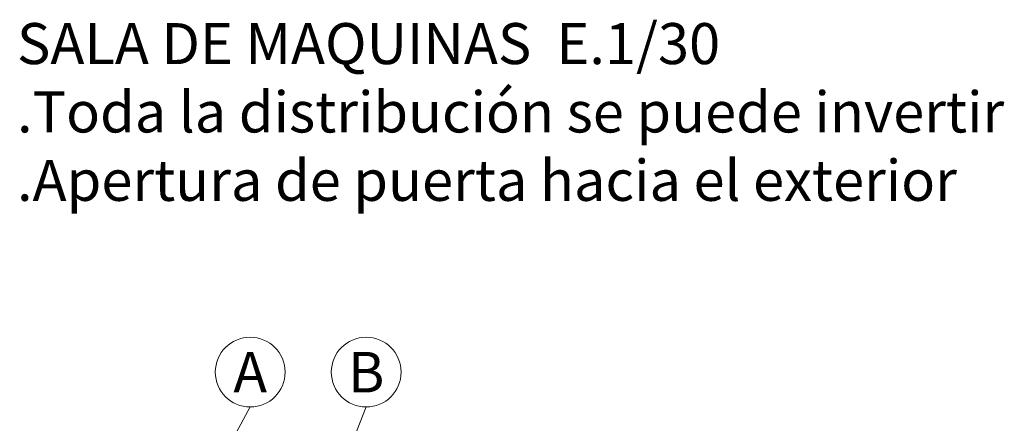
# Model space of a CAD drawing. Units: millimetres. Extents: x 0 to 210, y 0 to 297.
# Drawn here: x 81 to 121, y 98 to 114 of the extents above; entities that cross this region are included whole.
import ezdxf
from ezdxf.enums import TextEntityAlignment as Align

# ---------------------------------------------------------------- set-up
doc = ezdxf.new("R2010")
doc.units = ezdxf.units.MM
doc.layers.add('ENOR_cotasyejes', color=45, linetype='Continuous', lineweight=0)
doc.layers.add('ENOR_texto', color=53, linetype='Continuous', lineweight=0)
doc.layers.add('EnorHueco', color=4, linetype='Continuous')
doc.styles.add('ARIALNARROW', font='ARIALN.TTF')

# ---------------------------------------------------------------- blocks, each defined once
blk = doc.blocks.new('MA616_ficha1_SM')
at = {"layer": 'ENOR_texto', "lineweight": 0, "insert": (0.03693, -65.2112), "char_height": 1.6666667, "width": 51.0739, "attachment_point": 1, "style": 'ARIALNARROW'}
blk.add_mtext('{\\fArial Narrow|b1|i0|c0|p34;SALA DE MAQUINAS } E.1/30\\P.Toda la distribución se puede invertir\\P.Apertura de puerta hacia el exterior', dxfattribs=at)
blk = doc.blocks.new('MA616_ficha1_CARGAS')
at = {"layer": 'ENOR_cotasyejes', "lineweight": 0}
for p, q in [((9.505, 1.002), (4.444, -8.268)), ((14.214, 1.002), (8.215, -14.27))]:
    blk.add_line(p, q, dxfattribs=at)
for centre in [(9.505, 2.418), (14.214, 2.418)]:
    blk.add_circle(centre, 1.416, dxfattribs=at)
at = {"layer": 'ENOR_texto', "lineweight": 0, "style": 'ARIALNARROW'}
for s, p in [('A', (9.505, 2.418)), ('B', (14.214, 2.418))]:
    blk.add_text(s, height=1.649, dxfattribs=at).set_placement(p, align=Align.MIDDLE_CENTER)
blk = doc.blocks.new('MA616_ficha1')
at = {"layer": 'EnorHueco'}
for name, p in [('MA616_ficha1_SM', (80.67569, -117.85583)), ('MA616_ficha1_CARGAS', (80.67569, -199.66771))]:
    blk.add_blockref(name, p, dxfattribs=at)

msp = doc.modelspace()

# ---------------------------------------------------------------- block references
at = {"layer": 'EnorHueco'}
msp.add_blockref('MA616_ficha1', (0, 297), dxfattribs=at)

doc.saveas('drawing.dxf')
